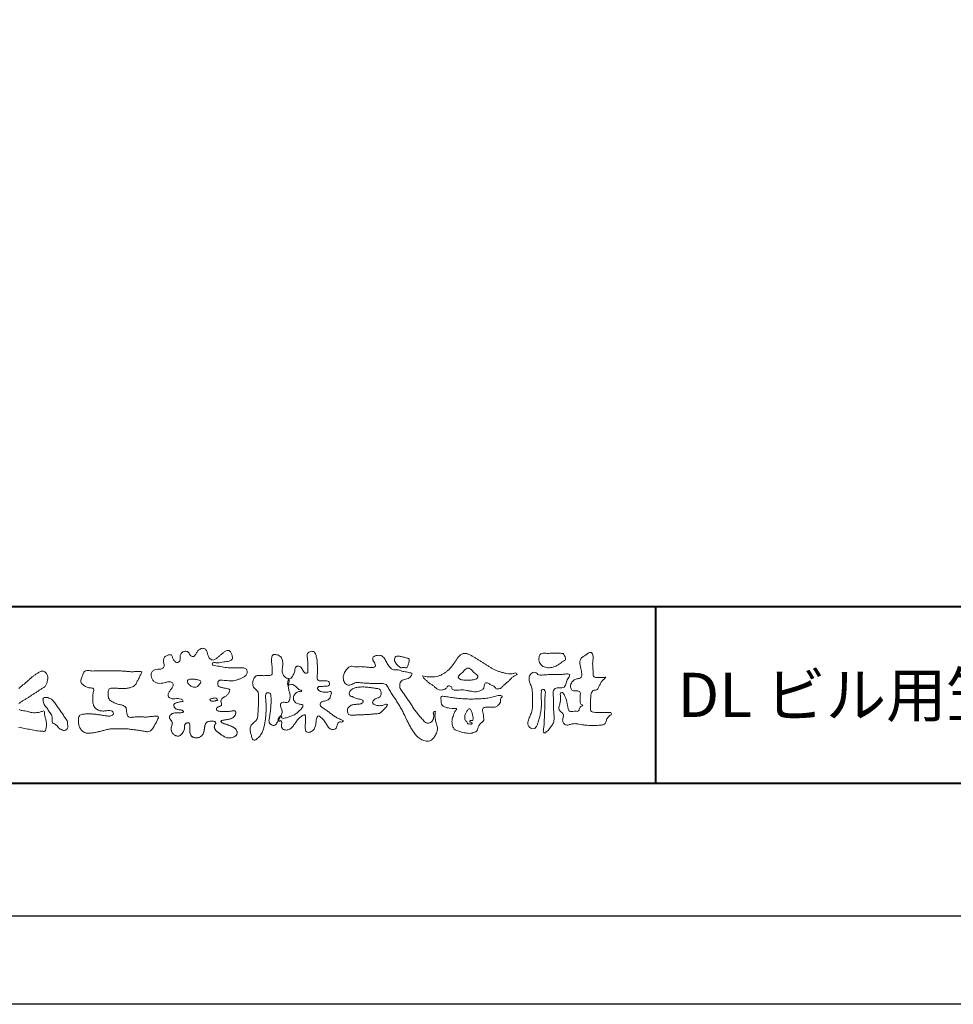
# Model space of a CAD drawing. Units: millimetres. Extents: x -8 to 412, y -8 to 289.
# Drawn here: x 62 to 133, y -8 to 66 of the extents above; entities that cross this region are included whole.
import ezdxf
from ezdxf.enums import TextEntityAlignment as Align
from ezdxf.xclip import XClip

# ---------------------------------------------------------------- set-up
doc = ezdxf.new("R2010")
doc.units = ezdxf.units.MM
doc.header["$XCLIPFRAME"] = 0
doc.layers.add('AM_0', color=7, linetype='Continuous', lineweight=18)
doc.layers.add('AM_BOR', color=7, linetype='Continuous', lineweight=40)
doc.layers.add('AM_VIEWS', color=1, linetype='Continuous', lineweight=25, plot=False)
doc.styles.add('ゴシック', font='msgothic.ttc')

# ---------------------------------------------------------------- blocks, each defined once
blk = doc.blocks.new('図面情報欄')
at = {"layer": 'AM_BOR'}
for p, q in [((-395, 13.333), (0, 13.333)), ((-291.667, 13.333), (-291.667, 0)), ((-395, 0), (0, 0))]:
    blk.add_line(p, q, dxfattribs=at)
at = {"layer": 'AM_VIEWS'}
blk.add_lwpolyline([(-410, 273.667), (-410, -10), (10, -10), (10, 273.667)], close=True, dxfattribs=at)
blk = doc.blocks.new('部品図A3')
at = {"layer": 'AM_BOR'}
blk.add_line((15, 10), (410, 10), dxfattribs=at)
at = {"layer": 'AM_0'}
blk.add_blockref('図面情報欄', (410, 10), dxfattribs=at)
blk = doc.blocks.new('VFロゴ')
at = {"layer": 'AM_0'}
for points in [[(53.423, -4.707, 0.092728), (53.261, -4.64, -0.016603), (53.087, -4.611, 0.002844), (52.916, -4.568, -0.196582), (52.765, -4.488, -0.180813), (52.743, -4.317, -0.236572), (52.837, -4.176, -0.124772), (53.011, -4.167, 0.000461), (53.186, -4.187, 0.012311), (53.362, -4.202, 0.026894), (53.538, -4.204, 0.03998), (53.712, -4.182, 0.032309), (53.882, -4.134, 0.021334), (54.045, -4.069, 0.01661), (54.203, -3.992, 0.103708), (54.34, -3.884, 0.137148), (54.404, -3.722, 0.18349), (54.368, -3.554, 0.177726), (54.214, -3.479, 0.039559), (54.039, -3.464, 0.015593), (53.862, -3.469, -0.011496), (53.687, -3.474, -0.011791), (53.511, -3.472, -0.010881), (53.335, -3.461, -0.01034), (53.16, -3.442, -0.011057), (52.986, -3.417, -0.010402), (52.813, -3.383, 0.022921), (52.64, -3.354, -0.065687), (52.467, -3.325, -0.556149), (52.47, -3.179, -0.192387), (52.64, -3.181, 0.084652), (52.816, -3.188, 0.026187), (52.989, -3.153, -0.037499), (53.163, -3.126, 0.029256), (53.336, -3.103, 0.100052), (53.498, -3.036, 0.259151), (53.575, -2.886, 0.090315), (53.539, -2.714, 0.069105), (53.458, -2.558, 0.283357), (53.31, -2.481, 0.112674), (53.148, -2.548, 0.028725), (53.007, -2.654, 0.005709), (52.872, -2.767, -0.007804), (52.738, -2.881, -0.025237), (52.596, -2.985, -0.212028), (52.43, -3.023, -0.144339), (52.282, -2.931, -0.097357), (52.195, -2.78, -0.025446), (52.146, -2.611, 0.099386), (52.076, -2.45, 0.190736), (51.927, -2.367, 0.162159), (51.757, -2.401, 0.087083), (51.622, -2.512, 0.046503), (51.52, -2.655, -0.057005), (51.417, -2.798, -0.387598), (51.257, -2.812, -0.130311), (51.135, -2.688, 0.180797), (51.028, -2.554, 0.156949), (50.856, -2.542, 0.136578), (50.702, -2.623, 0.162761), (50.618, -2.775, 0.037835), (50.621, -2.95, -0.198012), (50.561, -3.111, -0.323533), (50.405, -3.164, -0.09938), (50.269, -3.054, -0.107062), (50.186, -2.9, 0.119839), (50.133, -2.737, 0.11859), (49.959, -2.742, 0.093519), (49.796, -2.808, 0.176201), (49.69, -2.944, 0.094502), (49.674, -3.118, 0.036614), (49.702, -3.292, -0.276188), (49.673, -3.457, -0.138036), (49.52, -3.54, -0.068455), (49.345, -3.553, 0.105466), (49.171, -3.575, 0.131064), (49.035, -3.683, 0.135952), (48.97, -3.845, 0.105784), (48.989, -4.019, 0.086762), (49.07, -4.174, 0.106175), (49.203, -4.289, 0.091459), (49.369, -4.341, 0.056625), (49.545, -4.343, 0.033631), (49.718, -4.314, -0.002812), (49.89, -4.271, -0.10033), (50.065, -4.261, -0.218048), (50.204, -4.36, -0.267703), (50.199, -4.528, -0.046505), (50.104, -4.677, 0.021089), (50.001, -4.819, 0.101152), (49.934, -4.981, 0.233749), (49.991, -5.141, 0.17231), (50.146, -5.216, 0.050172), (50.322, -5.219, -0.013879), (50.498, -5.21, -0.098162), (50.671, -5.236, -0.166391), (50.792, -5.359)], [(56.742, -4.083, 0.037474), (56.696, -4.297, 0.401635), (56.74, -4.468, -0.293456), (56.939, -4.405, -0.120874), (57.132, -4.505, -0.038372), (57.279, -4.666, 0.14809), (57.483, -4.735, -0.920072), (57.384, -4.8, 0.080888), (57.182, -4.882, 0.137603), (57.048, -5.051, 0.176514), (57.029, -5.264, 0.160451), (57.152, -5.44, 0.129297), (57.352, -5.522, -0.100692), (57.561, -5.571, -0.239116), (57.484, -5.761, -0.030294), (57.333, -5.92, -0.032187), (57.166, -6.061, -0.051815), (56.978, -6.171, -0.031186), (56.773, -6.246, -0.00611), (56.563, -6.307, -0.206905), (56.352, -6.306, 0.928726), (56.235, -6.231, 0.067289), (56.131, -6.422, 0.769484), (56.265, -6.444, -0.51298), (56.36, -6.606, 0.091924), (56.354, -6.823, 0.240439), (56.504, -6.972, 0.148806), (56.719, -6.973, 0.121193), (56.909, -6.867, 0.055068), (57.049, -6.7, -0.001798), (57.173, -6.52, -0.037825), (57.312, -6.351, -0.044854), (57.477, -6.209, -0.193755), (57.673, -6.131, -0.156134), (57.708, -6.34, -0.034839), (57.701, -6.558, 0.02162), (57.685, -6.776, 0.073962), (57.709, -6.993, 0.381071), (57.864, -7.12, 0.135491), (58.069, -7.051, 0.129122), (58.215, -6.891, 0.083356), (58.281, -6.683, 0.007099), (58.304, -6.465, -0.088426), (58.365, -6.256, -0.712367), (58.536, -6.236, -0.038938), (58.695, -6.387, -0.040107), (58.826, -6.561, -0.010914), (58.938, -6.748, 0.117109), (59.084, -6.908, 0.187202), (59.292, -6.957, 0.293834), (59.452, -6.825, -0.021675), (59.531, -6.622, -0.403331), (59.705, -6.523, 0.726374), (59.832, -6.447, -0.014866), (59.629, -6.363, -0.024715), (59.434, -6.263, -0.023325), (59.25, -6.144, -0.010702), (59.075, -6.013, 0.00938), (58.901, -5.881, 0.016139), (58.719, -5.76, -0.077244), (58.548, -5.625, -0.314067), (58.572, -5.422, -0.132904), (58.774, -5.35, 0.088722), (58.981, -5.28, 0.23638), (59.106, -5.11, -0.05021), (59.168, -4.9, 0.762038), (59.028, -4.832, -0.044551), (58.809, -4.848, -0.059417), (58.595, -4.816, -0.20386), (58.415, -4.702, -0.658521), (58.464, -4.534, -0.037257), (58.682, -4.519, -0.030418), (58.901, -4.509, 0.472324), (59.056, -4.393, 0.426825), (58.958, -4.222, 0.051123), (58.741, -4.205, -0.001514), (58.522, -4.21, -0.327616), (58.369, -4.075, -0.095883), (58.368, -3.857, 0.018441), (58.378, -3.639, 0.008621), (58.376, -3.42, 0.009481), (58.368, -3.203, 0.022234), (58.346, -2.985, 0.033889), (58.299, -2.773, 0.126882), (58.205, -2.578, 0.211291), (57.996, -2.543, 0.207726), (57.816, -2.656, 0.171836), (57.798, -2.87, -0.040282), (57.827, -3.086, -0.011665), (57.83, -3.305, 0.015617), (57.837, -3.523, -0.079914), (57.829, -3.741, -0.493587), (57.646, -3.73, -0.121791), (57.522, -3.551, 0.175659), (57.379, -3.392, 0.284126), (57.172, -3.407, 0.21135), (57.104, -3.607, -0.065181), (57.036, -3.814, -0.028479), (56.935, -4.007, -0.360137), (56.747, -4.084)], [(74.677, -3.992, -0.06478), (74.553, -4.137, 0.06221), (74.429, -4.281, 0.034484), (74.336, -4.447, -0.00303), (74.253, -4.619, -0.321468), (74.11, -4.728, 0.164197), (73.932, -4.784, 0.130443), (73.852, -4.955, 0.049694), (73.829, -5.145, -0.003133), (73.825, -5.336, -0.001025), (73.816, -5.527, 0.0156), (73.812, -5.717, 0.120913), (73.843, -5.903, 0.193211), (74.01, -5.985, 0.023345), (74.2, -5.993, 0.003461), (74.391, -5.994, 0.002713), (74.581, -5.993, 0.001291), (74.771, -5.991, -0.051822), (74.962, -6.001, -0.699158), (74.939, -6.14, 0.015956), (74.804, -6.275, 0.128892), (74.719, -6.443, -0.094373), (74.65, -6.62, -0.178211), (74.482, -6.7, -0.018301), (74.292, -6.721, -0.012547), (74.101, -6.732, -0.009952), (73.91, -6.734, -0.011504), (73.719, -6.728, -0.013594), (73.53, -6.712, -0.015596), (73.341, -6.685), (73.153, -6.651, 0.030185), (72.964, -6.628, 0.067696), (72.774, -6.641, 0.001796), (72.59, -6.694, -0.144235), (72.402, -6.692, -0.19655), (72.271, -6.56, -0.149552), (72.247, -6.373, 0.007615), (72.285, -6.186, 0.26394), (72.216, -6.017, -0.013958), (72.076, -5.887, -0.287197), (72.03, -5.711, 0.006403), (72.078, -5.526, 0.026377), (72.113, -5.338, 0.041492), (72.123, -5.148, -0.01255), (72.107, -4.958, -0.608847), (72.234, -4.872, -0.096312), (72.346, -5.025, -0.032319), (72.426, -5.2, -0.037445), (72.48, -5.383, -0.014902), (72.512, -5.571, 0.01536), (72.546, -5.758, 0.219747), (72.636, -5.919, 0.124452), (72.823, -5.931, -0.038199), (73.013, -5.922, 0.373458), (73.175, -5.872, -0.201335), (73.234, -5.696, -0.028223), (73.388, -5.583, -0.010905), (73.244, -5.492, -0.082913), (73.239, -5.303, 0.012324), (73.235, -5.112, -0.046066), (73.245, -4.922, 0.419631), (73.14, -4.787, 0.076318), (72.95, -4.77, -0.183537), (72.769, -4.727, -0.169709), (72.692, -4.557, -0.129485), (72.713, -4.37, -0.08775), (72.828, -4.218, -0.113259), (72.984, -4.11, -0.025208), (73.169, -4.064, 0.287576), (73.309, -3.95, 0.104748), (73.318, -3.761, 0.022886), (73.284, -3.573, -0.006044), (73.244, -3.386, -0.038155), (73.22, -3.197, -0.105344), (73.248, -3.009, -0.137344), (73.369, -2.864, -0.016401), (73.527, -2.758, 0.01414), (73.681, -2.644, -0.224099), (73.861, -2.602, -0.24049), (73.951, -2.761, -0.056852), (73.961, -2.952, -0.008631), (73.944, -3.142, 0.034336), (73.942, -3.332, 0.006648), (73.956, -3.522, -0.016429), (73.965, -3.713, 0.025541), (73.967, -3.904, 0.328525), (74.107, -4.013, 0.044435), (74.297, -4.025, 0.015375), (74.489, -4.022, 0.051006), (74.676, -3.993)], [(41.495, -4.638, -0.022043), (41.622, -4.521, -0.007907), (41.756, -4.412, 0.00613), (41.891, -4.303, 0.010856), (42.021, -4.189, -0.001617), (42.15, -4.072, -0.014223), (42.281, -3.96, -0.018027), (42.421, -3.857, -0.013328), (42.566, -3.763, -0.034742), (42.718, -3.681, -0.216198), (42.885, -3.666, -0.12728), (43.028, -3.76, -0.105929), (43.114, -3.909, -0.095719), (43.134, -4.08, -0.056024), (43.102, -4.25, -0.035519), (43.042, -4.412, -0.123853), (42.941, -4.55, -0.023638), (42.796, -4.645, 0.004108), (42.65, -4.739, 0.001791), (42.505, -4.834, -0.000599), (42.361, -4.93, -0.002958), (42.217, -5.024, -0.004304), (42.07, -5.117, -0.001108), (41.923, -5.207, 0.002292), (41.776, -5.298, 0.006171), (41.63, -5.392, 0.009412), (41.487, -5.49, 0.012824)], [(41.504, -5.824, 0.051863), (41.664, -5.89, 0.040886), (41.836, -5.902, -0.0866), (42.004, -5.938, 0.036601), (42.168, -5.991, 0.05029), (42.34, -6.008, 0.021096), (42.512, -6.001, 0.040333), (42.682, -5.973, 0.032947), (42.846, -5.918, -0.87768), (42.946, -5.995, 0.062469), (42.959, -6.167, 0.013882), (43.002, -6.334, -0.020514), (43.043, -6.503, -0.060761), (43.056, -6.674, -0.024331), (43.037, -6.846, -0.068569), (42.999, -7.015, -0.359531), (42.847, -7.061, 0.00274), (42.675, -7.046, -0.011162), (42.503, -7.027, -0.012429), (42.332, -7, -0.006278), (42.163, -6.966, -0.000845), (41.993, -6.93, 0.00443), (41.824, -6.895, 0.005503), (41.653, -6.863, 0.003905), (41.482, -6.835, 0.002257)], [(45.684, -3.652, -0.009959), (45.898, -3.641, -0.009176), (46.111, -3.639, 0.001755), (46.325, -3.64, 0.00123), (46.539, -3.64, -0.000416), (46.753, -3.639, -0.00302), (46.966, -3.64, -0.005621), (47.18, -3.644, -0.008201), (47.393, -3.654, -0.009358), (47.606, -3.672, 0.01353), (47.82, -3.689, 0.039409), (48.033, -3.683, -0.066827), (48.246, -3.68, -0.124044), (48.441, -3.698, -0.017983), (48.363, -3.894, -0.050137), (48.268, -4.084, 0.036403), (48.169, -4.274, -0.104129), (48.052, -4.451, -0.102915), (47.872, -4.563, -0.050189), (47.666, -4.615, -0.018249), (47.453, -4.643, -0.04363), (47.241, -4.642, -0.0057), (47.028, -4.619, 0.049896), (46.815, -4.613, 0.129217), (46.61, -4.662, 0.209589), (46.548, -4.86, 0.018979), (46.548, -5.074, 0.141768), (46.621, -5.272, 0.107377), (46.794, -5.394, 0.016483), (46.989, -5.483, 0.044393), (47.191, -5.548, -0.082006), (47.397, -5.599, -0.084835), (47.556, -5.74, -0.052227), (47.587, -5.951, 0.056142), (47.638, -6.157, 0.341368), (47.801, -6.272, 0.021091), (48.014, -6.255, -0.014407), (48.227, -6.24, -0.024366), (48.441, -6.242, 0.015329), (48.654, -6.253, 0.029261), (48.867, -6.237, -0.004719), (49.079, -6.213, -0.031886), (49.292, -6.196, -0.701198), (49.358, -6.349, -0.018499), (49.269, -6.544, -0.023443), (49.164, -6.729, 0.003185), (49.053, -6.912, -0.125652), (48.895, -7.053, -0.176235), (48.686, -7.071, -0.001654), (48.475, -7.036, 0.008138), (48.264, -7.003, 0.003509), (48.052, -6.976, -0.001801), (47.84, -6.95, 0.006426), (47.628, -6.923, 0.031553), (47.414, -6.913, 0.005609), (47.201, -6.925, -0.018036), (46.987, -6.925, 0.00883), (46.773, -6.92, 0.045896), (46.561, -6.94, 0.023005), (46.353, -6.99, -0.002867), (46.148, -7.049, -0.013364), (45.94, -7.098, -0.011358), (45.73, -7.138, -0.015379), (45.518, -7.167, -0.07572), (45.305, -7.16, -0.113909), (45.115, -7.067, -0.094214), (44.973, -6.91, -0.074632), (44.89, -6.713, -0.061196), (44.864, -6.502, -0.032656), (44.876, -6.289, -0.261704), (44.997, -6.123, -0.098992), (45.205, -6.084, -0.011807), (45.419, -6.074, -0.020143), (45.632, -6.078, -0.014959), (45.845, -6.097, -0.009293), (46.056, -6.127, -0.000462), (46.267, -6.161, 0.010512), (46.48, -6.191, 0.0937), (46.692, -6.188, 0.333698), (46.84, -6.055, 0.325829), (46.715, -5.9, 0.142409), (46.504, -5.887, -0.029892), (46.292, -5.912, -0.07137), (46.079, -5.895, -0.096298), (45.887, -5.806, -0.124347), (45.744, -5.65, -0.071728), (45.683, -5.446, -0.050108), (45.67, -5.232, -0.007069), (45.677, -5.018, -0.055306), (45.716, -4.809, 0.439359), (45.671, -4.626, 0.025355), (45.459, -4.597, -0.078536), (45.261, -4.52, -0.052424), (45.086, -4.396, -0.277176), (44.994, -4.215, -0.061721), (45.047, -4.007, -0.00663), (45.122, -3.808, -0.183827), (45.257, -3.648, -0.133783), (45.467, -3.629, -0.022812), (45.68, -3.651)], [(66.526, -4.144, -0.104384), (66.415, -4.097, -0.219924), (66.342, -4.006, -0.169384), (66.395, -3.898, -0.050394), (66.485, -3.817, 0.024195), (66.578, -3.739, 0.044392), (66.658, -3.648, -0.042181), (66.736, -3.556, -0.106448), (66.839, -3.493, -0.196828), (66.957, -3.498, -0.054223), (67.061, -3.561, -0.05437), (67.15, -3.644, 0.005145), (67.229, -3.736, 0.060156), (67.32, -3.815, -0.053818), (67.415, -3.89, -0.260525), (67.446, -4.003, -0.245264), (67.367, -4.089, -0.039667), (67.252, -4.126, -0.021493), (67.133, -4.151, -0.017809), (67.013, -4.167, -0.017247), (66.892, -4.174, -0.017273), (66.77, -4.172, -0.017745), (66.649, -4.163, -0.018675), (66.528, -4.144)], [(53.423, -4.707, -0.053885), (53.378, -4.861, -0.098396), (53.291, -4.994, -0.061163), (53.161, -5.087, 0.037633), (53.027, -5.174, 0.133103), (52.929, -5.299, 0.180236), (52.942, -5.456, -0.307453), (52.936, -5.606, -0.090931), (52.792, -5.673, 0.248386), (52.673, -5.773, 0.481408), (52.728, -5.903, 0.066033), (52.885, -5.934, 0.023026), (53.046, -5.942, 0.002731), (53.206, -5.941, 0.017806), (53.366, -5.936, 0.029145), (53.525, -5.914, -0.066684), (53.684, -5.896, -0.457412), (53.758, -6.016, -0.106332), (53.712, -6.169, -0.11902), (53.603, -6.285, -0.068728), (53.458, -6.354, -0.034084), (53.302, -6.392, -0.009851), (53.144, -6.416, 0.023883), (52.987, -6.446, 1.096015), (52.961, -6.546, 0.111652), (53.1, -6.625), (53.253, -6.675, -0.013629), (53.404, -6.729, -0.024043), (53.55, -6.794, -0.038244), (53.688, -6.876, -0.101658), (53.798, -6.991, -0.141346), (53.837, -7.145, -0.179436), (53.783, -7.292, -0.111063), (53.65, -7.378, -0.046497), (53.496, -7.425, -0.069995), (53.336, -7.436, -0.081901), (53.182, -7.397, -0.040612), (53.041, -7.321, -0.017091), (52.909, -7.231, -0.00235), (52.78, -7.135, -0.032388), (52.656, -7.034, -0.108503), (52.565, -6.904, -0.154731), (52.553, -6.746, -0.038599), (52.634, -6.611, 0.353048), (52.541, -6.496, 0.078412), (52.382, -6.481, 0.05367), (52.224, -6.505, 0.155796), (52.084, -6.577, 0.122843), (52.017, -6.721, 0.026173), (51.992, -6.879, -0.020779), (51.967, -7.038, -0.054034), (51.919, -7.191, -0.104294), (51.827, -7.322, -0.099861), (51.689, -7.401, -0.079722), (51.532, -7.428, -0.085525), (51.374, -7.404, -0.150618), (51.243, -7.313, -0.109602), (51.18, -7.168, -0.042126), (51.16, -7.009, -0.011495), (51.157, -6.85, 0.015891), (51.154, -6.689, 0.423844), (51.065, -6.576, 0.212625), (50.918, -6.63, 0.229111), (50.869, -6.776, -0.071125), (50.853, -6.935, -0.065861), (50.793, -7.084, -0.052042), (50.7, -7.215, -0.102961), (50.574, -7.314, -0.177657), (50.418, -7.325, -0.095307), (50.273, -7.256, -0.094436), (50.164, -7.14, -0.104462), (50.108, -6.991, -0.087202), (50.113, -6.832, -0.033611), (50.162, -6.679, 0.230309), (50.152, -6.523, 0.03262), (50.061, -6.391, -0.191912), (50.007, -6.244, -0.165971), (50.095, -6.113, -0.108345), (50.234, -6.036, -0.068439), (50.393, -6.02, 0.013262), (50.553, -6.017, 0.036977), (50.712, -5.998, 0.746877), (50.786, -5.91, 0.129828), (50.639, -5.85, -0.054442), (50.482, -5.828, -0.093523), (50.338, -5.759, -0.193905), (50.258, -5.624, -0.330005), (50.317, -5.485, -0.068847), (50.466, -5.425, -0.028577), (50.623, -5.393, 0.005888), (50.782, -5.369)], [(53.391, -4.827, -0.084205), (53.316, -4.967, -0.08683), (53.193, -5.067, 0.016723), (53.058, -5.151, 0.099914), (52.946, -5.262, 0.235696), (52.93, -5.415, -0.111852), (52.96, -5.57, -0.208324), (52.834, -5.658, 0.139575), (52.696, -5.732, 0.36066), (52.688, -5.878, 0.139194), (52.836, -5.928, 0.025101), (52.995, -5.941, 0.010539), (53.154, -5.941, 0.009394), (53.313, -5.939, 0.027505), (53.471, -5.923, -0.008167), (53.628, -5.896, -0.447497), (53.755, -5.96, -0.126531), (53.736, -6.117, -0.123062), (53.649, -6.249, -0.085569), (53.515, -6.332, -0.044648), (53.363, -6.379, -0.019519), (53.206, -6.407, 0.013734), (53.05, -6.432, 0.263152), (52.921, -6.496, 0.142606), (53.039, -6.6, 0.033899), (53.188, -6.654, -0.008763), (53.339, -6.704, -0.01941), (53.487, -6.763, -0.029224), (53.628, -6.836, -0.067219), (53.754, -6.933, -0.139009), (53.83, -7.07, -0.141625), (53.822, -7.227, -0.175984), (53.719, -7.344, -0.058612), (53.572, -7.406, -0.056497), (53.416, -7.436, -0.082206), (53.259, -7.423, -0.060518), (53.112, -7.363, -0.025522), (52.977, -7.279, -0.010109), (52.849, -7.186, -0.003058), (52.721, -7.09, -0.064981), (52.608, -6.979, -0.133229), (52.547, -6.834, -0.208378), (52.585, -6.683, 0.472806), (52.615, -6.546, 0.216788), (52.475, -6.483, 0.055424), (52.316, -6.487, 0.053128), (52.162, -6.524, 0.197993), (52.049, -6.63, 0.072285), (52.005, -6.783, 0.005308), (51.984, -6.94, -0.031634), (51.953, -7.097, -0.070872), (51.891, -7.243, -0.114281), (51.781, -7.356, -0.08883), (51.635, -7.416, -0.078502), (51.477, -7.426, -0.097454), (51.324, -7.382, -0.155587), (51.215, -7.27, -0.082301), (51.17, -7.119, -0.029953), (51.159, -6.96, -0.005191), (51.157, -6.801, 0.05896), (51.146, -6.642, 0.434364), (51.019, -6.578, 0.214467), (50.89, -6.665, 0.123716), (50.869, -6.821, -0.073732), (50.841, -6.977, -0.060472), (50.772, -7.119, -0.056403), (50.673, -7.243, -0.126474), (50.538, -7.326, -0.153176), (50.382, -7.314, -0.091545), (50.246, -7.234, -0.096493), (50.147, -7.11, -0.101116), (50.105, -6.958, -0.083519), (50.12, -6.8, 0.007582), (50.17, -6.649, 0.222233), (50.137, -6.498, 0.003817), (50.045, -6.368, -0.253911), (50.014, -6.219, -0.133698), (50.115, -6.097, -0.112357), (50.257, -6.031, -0.052348), (50.416, -6.019, 0.018578), (50.574, -6.016, 0.041569), (50.732, -5.993, 1.06689), (50.77, -5.899, 0.128394), (50.621, -5.848, -0.066022), (50.464, -5.822, -0.101372), (50.325, -5.749, -0.190593), (50.257, -5.608, -0.327545), (50.329, -5.478, -0.059711), (50.478, -5.422, -0.025863), (50.635, -5.392, 0.007133), (50.792, -5.367)], [(53.391, -4.827, -0.082649), (53.317, -4.966, -0.087811), (53.197, -5.065, 0.013457), (53.064, -5.147, 0.093462), (52.951, -5.255, 0.235432), (52.927, -5.405, -0.070979), (52.962, -5.557, -0.263195), (52.847, -5.654, 0.099939), (52.706, -5.72, 0.310537), (52.676, -5.863, 0.188684), (52.814, -5.925, 0.025887), (52.971, -5.94, 0.014115), (53.128, -5.942, 0.004787), (53.285, -5.94, 0.025394), (53.441, -5.928, 0.012484), (53.596, -5.901, -0.263608), (53.742, -5.926, -0.181464), (53.748, -6.079, -0.114734), (53.678, -6.218, -0.099479), (53.555, -6.314, -0.053361), (53.408, -6.368, -0.025772), (53.254, -6.4, 0.000664), (53.1, -6.423, 0.035686), (52.946, -6.458, 0.551222), (52.992, -6.572, 0.084386), (53.135, -6.637, -0.004481), (53.284, -6.685, -0.015408), (53.432, -6.74, -0.025093), (53.573, -6.805, -0.043649), (53.706, -6.89, -0.110251), (53.808, -7.008, -0.135891), (53.836, -7.161, -0.183816), (53.774, -7.302, -0.099647), (53.64, -7.382, -0.046056), (53.49, -7.427, -0.069258), (53.333, -7.436, -0.07993), (53.182, -7.397, -0.040198), (53.044, -7.323, -0.0172), (52.915, -7.235, -0.003114), (52.789, -7.142, -0.026457), (52.667, -7.044, -0.098524), (52.572, -6.92, -0.144202), (52.548, -6.767, -0.168244), (52.627, -6.634, 0.393973), (52.567, -6.506, 0.105474), (52.413, -6.48, 0.054759), (52.258, -6.497, 0.100237), (52.112, -6.552, 0.156679), (52.029, -6.681, 0.042868), (51.998, -6.835, -0.009704), (51.976, -6.99, -0.040933), (51.938, -7.143, -0.085045), (51.865, -7.281, -0.109924), (51.743, -7.378, -0.08215), (51.594, -7.423, -0.077889), (51.439, -7.42, -0.110828), (51.294, -7.363, -0.143936), (51.201, -7.24, -0.066601), (51.166, -7.088, -0.023691), (51.158, -6.931, -0.001848), (51.157, -6.774, 0.102807), (51.137, -6.619, 0.3541), (50.997, -6.583, 0.219722), (50.882, -6.683, 0.071978), (50.868, -6.839, -0.072294), (50.835, -6.992, -0.058044), (50.764, -7.131, -0.058428), (50.664, -7.251, -0.131788), (50.529, -7.329, -0.144958), (50.375, -7.312, -0.090069), (50.242, -7.231, -0.095456), (50.145, -7.108, -0.09954), (50.105, -6.957, -0.082392), (50.12, -6.802, 0.003471), (50.169, -6.652, 0.224137), (50.141, -6.503, 0.010561), (50.049, -6.375, -0.230205), (50.011, -6.228, -0.143195), (50.105, -6.105, -0.108089), (50.243, -6.034, -0.062343), (50.398, -6.02, 0.013955), (50.554, -6.017, 0.036078), (50.71, -5.998, 0.666803), (50.79, -5.914, 0.128088), (50.648, -5.851, -0.043938), (50.493, -5.83, -0.086565), (50.35, -5.768, -0.190484), (50.262, -5.642, -0.300151), (50.299, -5.499, -0.091419), (50.44, -5.433, -0.033609), (50.593, -5.398)], [(67.163, -6.452, 0.028805), (67.174, -6.364, 0.033594), (67.174, -6.275, 0.02759), (67.162, -6.187, 0.013746), (67.144, -6.1, 0.014754), (67.121, -6.015, 0.018348), (67.092, -5.932, 0.031162), (67.056, -5.851, 0.193827), (66.989, -5.795, 0.297734), (66.906, -5.81, 0.051066), (66.854, -5.881, 0.008737), (66.806, -5.955, 0.027353), (66.763, -6.033, 0.039222), (66.731, -6.115, 0.038554), (66.713, -6.202, 0.037006), (66.708, -6.29, 0.050817), (66.717, -6.378, 0.102932), (66.752, -6.459, 0.053765), (66.816, -6.519, -0.164324), (66.86, -6.596, 0.437573), (66.921, -6.646, -0.048624), (67.009, -6.647, 0.142539), (67.096, -6.651, 0.522907), (67.115, -6.58, 0.010024), (67.032, -6.551, -0.508314), (66.999, -6.482, -0.25761), (67.073, -6.44, -0.098128), (67.16, -6.451)]]:
    blk.add_lwpolyline(points, format="xyb", dxfattribs=at)
for points in [[(56.132, -6.488, -0.107959), (56.022, -6.675, -0.315483), (55.819, -6.706, -0.179391), (55.657, -6.567, -0.157253), (55.652, -6.351, 0.00242), (55.686, -6.136, 0.006186), (55.716, -5.92, 0.010456), (55.74, -5.702, 0.015456), (55.752, -5.484, 0.006773), (55.752, -5.266, 0.018054), (55.748, -5.047, 0.354458), (55.626, -4.886, 0.471528), (55.455, -4.972, 0.076331), (55.45, -5.189, -0.006225), (55.466, -5.408, -0.009201), (55.475, -5.627, -0.011517), (55.474, -5.845, -0.011395), (55.464, -6.063, -0.008518), (55.445, -6.28, -0.010168), (55.418, -6.497, -0.014745), (55.38, -6.712, -0.025008), (55.326, -6.924, -0.037971), (55.245, -7.127, -0.05195), (55.13, -7.312, -0.053514), (54.978, -7.468, -0.156405), (54.791, -7.569, -0.324251), (54.669, -7.404, 0.004869), (54.611, -7.194, -0.055507), (54.573, -6.979, -0.114415), (54.611, -6.766, -0.112584), (54.745, -6.596, 0.034521), (54.905, -6.448, 0.132686), (54.993, -6.251, 0.033406), (55.016, -6.034, 0.000556), (55.029, -5.816, 0.002913), (55.04, -5.598, 0.00548), (55.048, -5.379, 0.007924), (55.05, -5.161, 0.027726), (55.039, -4.943, 0.198035), (54.958, -4.747, -0.071314), (54.794, -4.604, -0.126616), (54.718, -4.402, -0.098268), (54.736, -4.186, -0.111607), (54.837, -3.994, -0.20526), (55.026, -3.897, -0.038936), (55.244, -3.91, 0.025257), (55.462, -3.911, 0.032026), (55.679, -3.9, 0.417349), (55.825, -3.767, 0.006062), (55.816, -3.548, 0.021075), (55.804, -3.329, -0.012016), (55.782, -3.112, -0.061472), (55.794, -2.895, -0.27323), (55.902, -2.719, -0.133388), (56.116, -2.743, -0.12091), (56.302, -2.856, -0.13208), (56.401, -3.047, -0.073229), (56.418, -3.265, -0.018934), (56.393, -3.481, 0.06637), (56.387, -3.699, 0.106603), (56.459, -3.904, 0.152883), (56.62, -4.045, -0.331878), (56.786, -4.157, -0.069542), (56.75, -4.371, 0.108496), (56.733, -4.587, 0.034756), (56.782, -4.8, -0.037287), (56.829, -5.013, -0.102064), (56.813, -5.229, -0.139102), (56.713, -5.419, -0.142486), (56.5, -5.416, 0.242982), (56.301, -5.48, 0.200797), (56.303, -5.691, -0.009678), (56.377, -5.897, -0.180787), (56.344, -6.108, -0.00875), (56.245, -6.303, -0.03526)], [(64.332, -6.397, 0.155717), (64.521, -6.574, 0.221474), (64.775, -6.554, 0.212226), (64.932, -6.352, 0.075118), (64.958, -6.091, -0.820474), (65.047, -5.945, -0.003528), (65.025, -6.2, 0.010212), (65.061, -6.461, 0.029475), (65.131, -6.715, -0.110653), (65.159, -6.975, -0.083299), (65.079, -7.225, -0.059661), (64.937, -7.446, -0.137902), (64.725, -7.598, -0.129612), (64.465, -7.604, -0.079161), (64.22, -7.508, -0.063651), (64.013, -7.346, -0.037252), (63.843, -7.145, -0.024236), (63.697, -6.926, -0.015945), (63.569, -6.696, -0.007771), (63.452, -6.46), (63.339, -6.222, 0.007808), (63.222, -5.986, 0.010972), (63.095, -5.754, 0.007473), (62.96, -5.528, 0.003998), (62.82, -5.305, 0.000489), (62.678, -5.083, -0.003138), (62.537, -4.859, -0.006761), (62.4, -4.634, 0.040013), (62.261, -4.413, 0.103073), (62.006, -4.359, 0.018962), (61.742, -4.35, -0.001266), (61.479, -4.351, -0.011386), (61.215, -4.343, -0.00806), (60.952, -4.325, -0.001527), (60.69, -4.301, 0.152699), (60.434, -4.347, -0.085318), (60.19, -4.442, -0.25666), (59.953, -4.353, -0.136269), (59.844, -4.116, -0.125605), (59.864, -3.857, -0.071081), (59.985, -3.624, -0.084519), (60.16, -3.428, -0.253842), (60.413, -3.4, 0.065293), (60.675, -3.408, -0.039815), (60.938, -3.409, -0.004202), (61.199, -3.435, 0.034436), (61.462, -3.444, 0.455425), (61.66, -3.339, 0.084824), (61.552, -3.1, -0.278959), (61.523, -2.852, -0.137981), (61.768, -2.773, -0.179639), (62.024, -2.8, -0.107362), (62.201, -2.992, -0.016327), (62.328, -3.223, 0.061566), (62.476, -3.44, 0.157152), (62.695, -3.578, 0.022123), (62.958, -3.589, -0.047623), (63.202, -3.681, -0.079818), (63.461, -3.723, 0.017337), (63.718, -3.77, -0.259431), (63.614, -3.995, -0.118626), (63.377, -4.106, 0.120046), (63.138, -4.21, 0.177631), (63.028, -4.443, 0.151702), (63.094, -4.693, 0.030846), (63.244, -4.911, -0.008587), (63.397, -5.126, -0.004815), (63.544, -5.345, -0.000233), (63.689, -5.565, 0.004974), (63.836, -5.784, 0.010448), (63.989, -5.998, 0.01572), (64.153, -6.204, 0.02)], [(64.32, -3.928, 0.024901), (64.494, -3.963, 0.02366), (64.67, -3.981, 0.022754), (64.848, -3.984, 0.022214), (65.025, -3.97, 0.029308), (65.201, -3.939, 0.057858), (65.366, -3.877, 0.026382), (65.52, -3.788, 0.017078), (65.667, -3.687, 0.028223), (65.804, -3.574, 0.026693), (65.927, -3.446, 0.021991), (66.037, -3.307, 0.012479), (66.137, -3.159, -0.005313), (66.235, -3.01, -0.023442), (66.341, -2.868, -0.041244), (66.465, -2.74, -0.134668), (66.62, -2.658, -0.098486), (66.797, -2.659, -0.061963), (66.964, -2.716, -0.024419), (67.12, -2.801, -0.002126), (67.272, -2.893, -0.001793), (67.424, -2.986, -0.001467), (67.575, -3.08, -0.001122), (67.726, -3.175, -0.000766), (67.875, -3.27, -0.000406), (68.025, -3.365, 0.005504), (68.176, -3.46, 0.015891), (68.331, -3.549, 0.026514), (68.493, -3.623, 0.020553), (68.66, -3.681, 0.007652), (68.831, -3.729, 0.002575), (69.003, -3.776, 0.031397), (69.177, -3.811, 0.059), (69.354, -3.813, 0.057075), (69.526, -3.77, -0.432758), (69.669, -3.83, -0.112622), (69.524, -3.928, 0.06406), (69.375, -4.025, 0.0339), (69.253, -4.155, -0.034603), (69.125, -4.277, 0.002201), (68.989, -4.392, 0.03168), (68.861, -4.516, -0.107429), (68.726, -4.63, -0.127784), (68.553, -4.664, -0.194108), (68.409, -4.568, 0.142383), (68.268, -4.462, -0.07372), (68.11, -4.382, 0.131676), (67.949, -4.31, 0.368852), (67.823, -4.411, -0.004808), (67.794, -4.587, -0.233278), (67.684, -4.72, -0.033458), (67.52, -4.79, -0.068619), (67.345, -4.82, -0.040903), (67.168, -4.811, -0.018736), (66.992, -4.781, 0.000558), (66.818, -4.744, 0.023925), (66.642, -4.716, 0.0477), (66.465, -4.714, 0.001808), (66.287, -4.735, -0.079995), (66.11, -4.728, -0.236338), (65.968, -4.631, 0.469747), (65.878, -4.508, 0.42488), (65.722, -4.541, -0.144013), (65.606, -4.672, -0.034407), (65.435, -4.716, -0.112885), (65.258, -4.717, -0.113534), (65.103, -4.633, -0.006567), (64.97, -4.514, 0.045696), (64.824, -4.412, -0.032894), (64.676, -4.314, -0.026955), (64.545, -4.195, 0.011529), (64.416, -4.071, -0.155319)], [(71.52, -2.648, -0.01078), (71.669, -2.638, -0.009052), (71.82, -2.635, -0.007678), (71.969, -2.636, -0.013646), (72.118, -2.643, -0.070856), (72.265, -2.668, -0.198717), (72.347, -2.788, -0.034477), (72.401, -2.927, -0.416427), (72.348, -3.051, 0.04735), (72.224, -3.135, -0.016876), (72.107, -3.227, -0.024602), (71.982, -3.308, -0.028306), (71.849, -3.375, -0.0329), (71.709, -3.426, -0.037763), (71.562, -3.456, -0.044076), (71.413, -3.463, -0.051763), (71.266, -3.441, -0.069508), (71.128, -3.385, -0.076714), (71.014, -3.29, -0.075786), (70.932, -3.166, -0.095318), (70.896, -3.022, -0.055803), (70.908, -2.874, -0.109271), (70.953, -2.733, -0.140194), (71.078, -2.655, -0.119549), (71.224, -2.639, 0.029832), (71.373, -2.652, 0.016114)], [(62.738, -3.08, -0.061834), (62.74, -2.974, -0.105266), (62.775, -2.875, -0.202312), (62.859, -2.817, -0.072274), (62.964, -2.81, -0.027808), (63.07, -2.821, -0.024137), (63.173, -2.844, -0.015719), (63.275, -2.875, 0.026439), (63.376, -2.904, -0.005101), (63.48, -2.924, -0.32301), (63.556, -2.988, -0.051734), (63.555, -3.093, -0.030323), (63.546, -3.199, -0.052494), (63.516, -3.3, -0.028613), (63.47, -3.395, -0.234351), (63.401, -3.468, -0.076069), (63.296, -3.457, 0.087264), (63.19, -3.455, -0.090017), (63.086, -3.469, -0.10993), (63.006, -3.402, 0.013397), (62.927, -3.332, -0.040322), (62.854, -3.257, -0.029242), (62.792, -3.172, -0.020541)], [(72.403, -3.819, -0.267395), (72.645, -3.852, -0.107798), (72.54, -4.09, 0.092212), (72.437, -4.331, -0.259921), (72.324, -4.557, -0.144845), (72.068, -4.598, 0.144841), (71.812, -4.644, 0.227637), (71.703, -4.874, 0.018966), (71.722, -5.137, -0.015751), (71.731, -5.401, -0.000948), (71.73, -5.665, 0.01409), (71.736, -5.929, 0.002132), (71.757, -6.19, -0.049483), (71.752, -6.453, -0.122052), (71.66, -6.697, -0.008145), (71.501, -6.908, -0.109916), (71.319, -7.094, -0.94409), (71.149, -7.034, -0.000613), (71.183, -6.773, 0.018263), (71.202, -6.51, -0.001794), (71.211, -6.247, -0.000241), (71.222, -5.984, 0.006431), (71.231, -5.721, 0.010377), (71.229, -5.457, -0.023141), (71.235, -5.194, -0.006785), (71.263, -4.932, 0.29506), (71.193, -4.696, 0.669393), (71.038, -4.84, 0.010192), (71.036, -5.104, 0.001587), (71.04, -5.368, -0.012094), (71.039, -5.631, -0.027897), (71.017, -5.893, -0.026559), (70.964, -6.151, -0.010035), (70.892, -6.404, 0.001524), (70.817, -6.656, -0.166019), (70.687, -6.88, -0.294992), (70.437, -6.883, -0.18356), (70.279, -6.68, -0.166816), (70.308, -6.423, -0.006989), (70.409, -6.179, 0.029441), (70.495, -5.93, 0.050174), (70.54, -5.67, 0.027563), (70.542, -5.407, -0.007083), (70.532, -5.144, 0.005255), (70.531, -4.88, 0.056927), (70.498, -4.62, 0.025018), (70.408, -4.372, -0.075128), (70.345, -4.118, -0.171397), (70.408, -3.867, -0.181501), (70.618, -3.718, -0.248801), (70.835, -3.842, 0.167931), (71.09, -3.881, -0.014941), (71.353, -3.858, -0.01228), (71.616, -3.852, -0.000363), (71.88, -3.852, 0.013427), (72.143, -3.846, 0.025962)], [(51.247, -4.102, -0.010517), (51.345, -4.109, -0.007329), (51.443, -4.12, -0.00448), (51.54, -4.133, -0.019448), (51.636, -4.149, -0.05597), (51.729, -4.178, -0.279044), (51.786, -4.251, -0.193347), (51.757, -4.342), (51.699, -4.421, -0.047646), (51.635, -4.494, -0.08097), (51.553, -4.547, -0.098605), (51.459, -4.568, -0.05714), (51.362, -4.559, -0.057667), (51.269, -4.529, -0.059252), (51.187, -4.478, -0.046012), (51.116, -4.41, -0.044552), (51.058, -4.331, -0.097977), (51.025, -4.24, -0.285058), (51.064, -4.157, -0.094529), (51.152, -4.116, -0.058438)], [(60.811, -4.556, -0.024396), (61.018, -4.553, -0.017178), (61.224, -4.568, -0.008943), (61.429, -4.593, -0.001095), (61.634, -4.623, -0.008959), (61.839, -4.654, -0.302372), (61.963, -4.803, -0.117944), (61.966, -5.009, -0.274951), (61.837, -5.159, 0.030387), (61.642, -5.227, 0.176677), (61.503, -5.376, 0.463792), (61.589, -5.538, 0.074267), (61.786, -5.601, 0.081735), (61.992, -5.603, 0.026334), (62.191, -5.548, -0.455014), (62.346, -5.565, -0.039801), (62.227, -5.735, -0.035407), (62.082, -5.884, -0.021566), (61.928, -6.021, -0.149711), (61.73, -6.068, 0.001227), (61.524, -6.084, -0.000809), (61.317, -6.1, -0.002947), (61.11, -6.115, -0.005219), (60.903, -6.127, -0.00362), (60.696, -6.134, 0.004685), (60.489, -6.141), (60.283, -6.153, -0.308672), (60.113, -6.057, -0.153089), (60.073, -5.857, -0.172326), (60.164, -5.675, -0.111828), (60.339, -5.567, -0.073092), (60.541, -5.535, 0.02148), (60.748, -5.52, 0.152427), (60.939, -5.449, 0.465226), (60.889, -5.276, 0.079389), (60.688, -5.231, -0.110417), (60.492, -5.167, 0.056994), (60.304, -5.083, -0.325487), (60.164, -4.949, -0.170804), (60.238, -4.76, -0.115665), (60.408, -4.645, -0.048277), (60.604, -4.578, -0.062666)], [(43.784, -5.832, -0.003427), (43.86, -5.936, -0.002747), (43.935, -6.041, -0.002085), (44.009, -6.146, -0.001431), (44.082, -6.252, -0.007407), (44.153, -6.359, -0.035777), (44.217, -6.471, -0.099849), (44.248, -6.595, 0.017606), (44.258, -6.724, -0.070847), (44.257, -6.852, -0.185668), (44.19, -6.958, -0.102364), (44.077, -7.019, -0.146298), (43.955, -6.989, 0.004769), (43.837, -6.939, -0.117041), (43.739, -6.857, 0.02254), (43.657, -6.758, 0.056679), (43.558, -6.676, 0.038923), (43.445, -6.617, -0.290172), (43.383, -6.512, -0.015914), (43.381, -6.383, 0.040835), (43.371, -6.254, 0.078157), (43.331, -6.134, 0.032302), (43.264, -6.024, -0.005792), (43.191, -5.918, -0.006431), (43.124, -5.807, 0.047082), (43.048, -5.704, -0.041918), (42.966, -5.605, -0.051949), (42.909, -5.49, -0.035721), (42.871, -5.367, -0.068544), (42.859, -5.24, -0.372219), (42.941, -5.155, -0.082889), (43.069, -5.146, -0.064192), (43.193, -5.176, -0.044022), (43.31, -5.231, -0.056329), (43.413, -5.308, -0.043173), (43.496, -5.404, -0.013959), (43.569, -5.51, 0.004895), (43.641, -5.617, -0.002301), (43.714, -5.724, -0.010037)], [(52.344, -5.222, -0.030983), (52.413, -5.204, -0.006572), (52.484, -5.191), (52.556, -5.178, -0.084414), (52.629, -5.176, -0.224561), (52.685, -5.218, -0.011615), (52.725, -5.279, -0.475681), (52.677, -5.316, 0.011016), (52.606, -5.331, -0.006298), (52.535, -5.346, -0.027106), (52.464, -5.357, -0.063315), (52.39, -5.355, -0.138212), (52.325, -5.326, -0.190415), (52.292, -5.263, -0.381886)], [(68.016, -5.178, 0.001459), (68.163, -5.145, -0.001061), (68.31, -5.112, 0.000534), (68.457, -5.079, 0.002056), (68.603, -5.042, -0.131404), (68.752, -5.042, -0.703385), (68.809, -5.137, 0.293117), (68.725, -5.253, -0.058245), (68.727, -5.404, -0.12813), (68.652, -5.534, -0.050346), (68.537, -5.63, -0.117412), (68.403, -5.698, -0.038129), (68.253, -5.701, 0.006373), (68.102, -5.703, -0.016327), (67.952, -5.702, 0.105092), (67.802, -5.712, 0.30041), (67.715, -5.825, 0.074413), (67.734, -5.974, -0.026488), (67.767, -6.12, -0.02475), (67.775, -6.271, -0.018537), (67.78, -6.421, -0.307302), (67.699, -6.539, 0.085382), (67.582, -6.634, 0.064207), (67.498, -6.759, 0.045465), (67.444, -6.899, -0.084789), (67.393, -7.04, -0.119673), (67.262, -7.11, -0.027698), (67.118, -7.156, -0.06062), (66.969, -7.175, -0.036388), (66.819, -7.165, -0.019157), (66.67, -7.138, -0.017201), (66.524, -7.101, -0.011836), (66.381, -7.056, 0.003173), (66.238, -7.008, -0.128631), (66.109, -6.934, -0.094171), (66.037, -6.803, -0.046546), (65.997, -6.657, -0.04861), (65.986, -6.506, -0.049608), (66.004, -6.358, -0.024003), (66.045, -6.213, -0.000622), (66.092, -6.07, -0.065476), (66.155, -5.934, -0.032256), (66.255, -5.822, 0.490763), (66.149, -5.771, -0.024219), (65.999, -5.764), (65.849, -5.745, -0.028532), (65.7, -5.725, -0.062721), (65.559, -5.673, -0.089941), (65.436, -5.585, -0.139888), (65.371, -5.45, -0.051709), (65.367, -5.3, -0.001807), (65.356, -5.149, -0.468312), (65.466, -5.078, -0.028676), (65.616, -5.093, -0.005413), (65.765, -5.116, 0.002619), (65.914, -5.14, 0.004361), (66.063, -5.162, 0.004279), (66.212, -5.181, 0.004395), (66.362, -5.197, 0.004752), (66.512, -5.21, 0.005133), (66.662, -5.221, 0.005171), (66.813, -5.228, 0.005201), (66.964, -5.233, 0.005191), (67.116, -5.234, 0.005131), (67.267, -5.232, 0.00505), (67.417, -5.227, 0.004948), (67.568, -5.219, 0.004827), (67.718, -5.208, 0.004688), (67.868, -5.195, 0.00448)]]:
    blk.add_lwpolyline(points, format="xyb", close=True, dxfattribs=at)

msp = doc.modelspace()

# ---------------------------------------------------------------- linework, layer by layer
at = {"layer": 'AM_VIEWS'}
msp.add_lwpolyline([(411.7354, 288.7778), (411.7354, -8.2222), (-8.2646, -8.2222), (-8.2646, 288.7778)], close=True, dxfattribs=at)

# ---------------------------------------------------------------- block references
at = {"layer": 'AM_0', "ltscale": 0.333333}
ref = msp.add_blockref('部品図A3', (-8.2646, -1.5556), dxfattribs=at)
XClip(ref).set_block_clipping_path([(0, -1.4183333333), (420, 285.085)])
at = {"layer": 'AM_0', "ltscale": 0.333333, "xscale": 1.333333333333333, "yscale": 1.333333333333333, "zscale": 1.333333333333333}
msp.add_blockref('VFロゴ', (6.7354, 21.7778), dxfattribs=at)

# ---------------------------------------------------------------- texts
at = {"layer": 'AM_0', "ltscale": 0.333333, "style": 'ゴシック'}
msp.add_text('DL ビル用笠木「ライトコーピング」 固定金具補強板 CR-350', height=3.333333, dxfattribs=at).set_placement((111.7354, 15.1111), align=Align.MIDDLE_LEFT)

doc.saveas('drawing.dxf')
